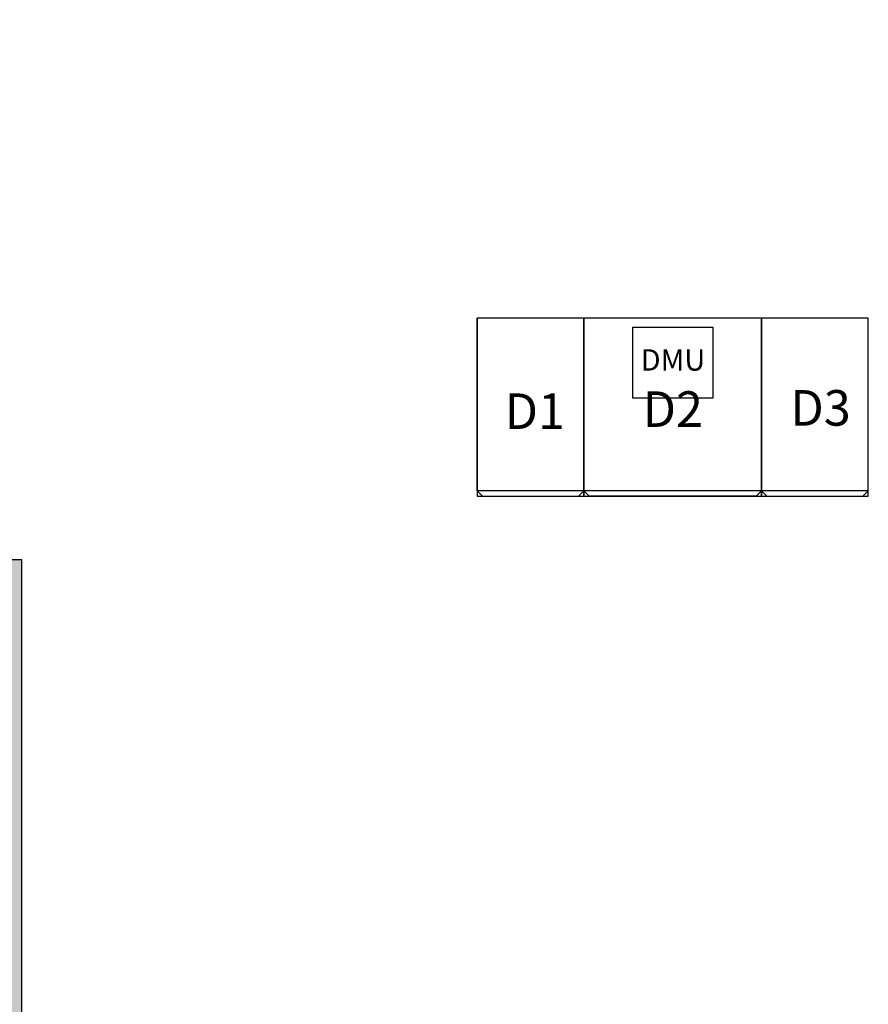
# Model space of a CAD drawing. Extents: x -11579 to 21418, y -7230 to 15690.
# Drawn here: x -3398 to 1373, y -1593 to 3942 of the extents above; entities that cross this region are included whole.
import ezdxf
from ezdxf.enums import TextEntityAlignment as Align

# ---------------------------------------------------------------- set-up
doc = ezdxf.new("R2010")
doc.units = 0
doc.layers.get('0').update_dxf_attribs({"linetype": 'CONTINUOUS'})
for name, color, linetype in [('20151130-2-GCK-03(1000)-1', 5, 'CONTINUOUS'), ('distance', 3, 'CONTINUOUS'), ('Equipment-380V-DMU', 2, 'CONTINUOUS'), ('Equipment-GCK', 5, 'CONTINUOUS'), ('GCK-02(1000)-270', 5, 'CONTINUOUS'), ('GCK-03(600)-270', 5, 'CONTINUOUS'), ('wall', 7, 'CONTINUOUS')]:
    doc.layers.add(name, color=color, linetype=linetype)
doc.styles.get("Standard").update_dxf_attribs({"font": 'txt', "width": 0.8})

# ---------------------------------------------------------------- blocks, each defined once
blk = doc.blocks.new('*U265')
at = {"layer": '20151130-2-GCK-03(1000)-1'}
for p, q in [((970.0000000000045, 600), (4.5475e-12, 600)), ((4.5475e-12, 600), (0, 0)), ((970.0000000000045, 600), (970.0000000000053, 0)), ((1000.000000000004, 570), (970.0000000000045, 600)), ((1000.000000000003, 30), (1000.000000000004, 570)), ((970.0000000000053, 0), (0, 0)), ((1000.000000000003, 30), (970.0000000000053, 0))]:
    blk.add_line(p, q, dxfattribs=at)
blk = doc.blocks.new('*U266')
for p, q in [((5.457e-12, 1000), (969.9999999999864, 999.9999999999991)), ((5.457e-12, 1000), (0, 0)), ((969.9999999999864, 999.9999999999991), (969.9999999999864, 9.095e-13)), ((999.9999999999862, 969.999999999999), (969.9999999999864, 999.9999999999991)), ((999.9999999999862, 969.999999999999), (1000.000000000002, 30.00000000000091)), ((969.9999999999864, 9.095e-13), (0, 0)), ((1000.000000000002, 30.00000000000091), (969.9999999999864, 9.095e-13))]:
    blk.add_line(p, q)
blk = doc.blocks.new('*U267')
at = {"layer": '20151130-2-GCK-03(1000)-1'}
for p, q in [((970.0000000000045, 600), (4.5475e-12, 600)), ((4.5475e-12, 600), (0, 0)), ((970.0000000000045, 600), (970.0000000000053, 0)), ((1000.000000000004, 570), (970.0000000000045, 600)), ((1000.000000000003, 30), (1000.000000000004, 570)), ((970.0000000000053, 0), (0, 0)), ((1000.000000000003, 30), (970.0000000000053, 0))]:
    blk.add_line(p, q, dxfattribs=at)
blk = doc.blocks.new('Equipment-380V-DMU')
blk.add_lwpolyline([(0, 400), (450, 400), (450, -2.274e-13), (0, 0)], close=True)
at = {"color": 0, "lineweight": 100}
blk.add_text('DMU', height=120, dxfattribs=at).set_placement((224.9999999999891, 200.0000000000004), align=Align.MIDDLE)

msp = doc.modelspace()

# ---------------------------------------------------------------- hatches: boundary and pattern name
at = {"layer": 'wall'}
h = msp.add_hatch(dxfattribs=at)
h.set_pattern_fill('AR-B816', color=256, scale=0.5, style=0)
h.set_pattern_definition([(0, (-11236.01055330498, -7680.518667051808), (0, 101.6), []), (90, (-11236.01055330498, -7680.518667051808), (-101.6, 101.6), [101.6, -101.6])])
h.paths.add_polyline_path([(-6226.853143075715, 1605.938969930277), (-6226.853143075715, 3605.938969930278), (-4226.853143075714, 3605.938969930281), (-4226.853143075714, 1605.938969930277)], flags=0)
h.paths.add_polyline_path([(4079.763266137102, 3941.938969930278), (4079.763266137102, 3441.938969930278), (3579.763266137103, 3441.938969930278), (3579.763266137103, 3941.938969930278)], flags=0)
edge = h.paths.add_edge_path(flags=17)
edge.add_arc((54.76326613096171, -55.12069153581615), 8270.629665224473, -37.53581013362822, 155.261594401521, ccw=False)
edge.add_line((6613.146856924285, -5094.061030069723), (-686.8531430757139, -5094.061030069723))
edge.add_line((-686.8531430757139, -5094.061030069723), (-686.8531430757139, -5334.061030069722))
edge.add_line((-686.8531430757139, -5334.061030069722), (6730.361082118761, -5334.061030067307))
edge.add_arc((54.7632661407406, -55.12069151988908), 8510.629665226517, 321.6636990535343, 514.2226628947132)
edge.add_line((-7608.980902411627, 3645.938969930277), (-8866.853143075714, 3645.938969930277))
edge.add_line((-8866.853143075714, 3645.938969930277), (-8866.853143075714, 3405.938969930278))
edge.add_line((-8866.853143075714, 3405.938969930278), (-7456.853143075715, 3405.938969930278))
edge.add_line((-7456.853143075715, 3405.938969930278), (-7696.853143075713, 3405.938969930278))
edge = h.paths.add_edge_path(flags=16)
edge.add_arc((54.76326613096171, -55.12069153581615), 8270.629665224473, 322.4641898663718, 515.261594401521)
edge.add_line((-7456.853143075715, 3405.938969930278), (-8866.853143075714, 3405.938969930278))
edge.add_line((-8866.853143075714, 3405.938969930278), (-8866.853143075714, 3645.938969930277))
edge.add_line((-8866.853143075714, 3645.938969930277), (-7608.980902411627, 3645.938969930277))
edge.add_arc((54.7632661407406, -55.12069151988908), 8510.629665226517, -38.3363009464656, 154.2226628947133, ccw=False)
edge.add_line((6730.361082118761, -5334.061030067307), (-686.8531430757139, -5334.061030069722))
edge.add_line((-686.8531430757139, -5334.061030069722), (-686.8531430757139, -5094.061030069723))
edge.add_line((-686.8531430757139, -5094.061030069723), (6613.146856924285, -5094.061030069723))
edge = h.paths.add_edge_path(flags=0)
edge.add_line((-2186.853143075714, -5094.061030069723), (-3386.853143075714, -5094.061030069723))
edge.add_line((-3386.853143075714, -5094.061030069723), (-3386.853143075714, 905.9389699302773))
edge.add_line((-3386.853143075714, 905.9389699302773), (-3626.853143075714, 905.9389699302773))
edge.add_line((-3626.853143075714, 905.9389699302773), (-3626.853143075714, -5094.061030069723))
edge.add_line((-3626.853143075714, -5094.061030069723), (-8626.853143075714, -5094.061030069723))
edge.add_line((-8626.853143075714, -5094.061030069723), (-8626.853143075714, 1605.938969930277))
edge.add_line((-8626.853143075714, 1605.938969930277), (-8866.853143075714, 1605.938969930277))
edge.add_line((-8866.853143075714, 1605.938969930277), (-8866.853143075714, -5334.061030069722))
edge.add_line((-8866.853143075714, -5334.061030069722), (-2186.853143075714, -5334.061030069722))

# ---------------------------------------------------------------- linework, layer by layer
at = {"layer": 'GCK-02(1000)-270'}
msp.add_lwpolyline([(773.1468569242861, 2263.93896993027), (-226.8531430757139, 2263.938969930274), (-226.8531430757139, 1263.938969930274), (773.1468569242861, 1263.93896993027)], close=True, dxfattribs=at)
at = {"layer": 'GCK-03(600)-270'}
for points in [[(-826.8531430757139, 1263.938969930284), (-226.8531430757139, 1263.938969930277), (-226.8531430757139, 2263.938969930281), (-826.8531430757139, 2263.938969930281)], [(773.1468314659724, 1263.938947925584), (1373.146831465972, 1263.938947925577), (1373.146831465972, 2263.938947925581), (773.1468314659724, 2263.938947925581)]]:
    msp.add_lwpolyline(points, close=True, dxfattribs=at)
at = {"layer": 'wall'}
msp.add_lwpolyline([(-7456.85314307158, 3405.938969939285, -1.118413644456381), (6613.146856924285, -5094.061030069723), (-686.8531430757139, -5094.061030069723), (-686.8531430757139, -5334.061030069722), (6730.361082118761, -5334.061030067307, 1.11607459589068), (-7608.980902411627, 3645.938969930277), (-8866.853143075714, 3645.938969930277), (-8866.853143075714, 3405.938969930278), (-7456.853143075715, 3405.938969930278), (-7696.853143075713, 3405.938969930278)], format="xyb", dxfattribs=at)
msp.add_lwpolyline([(-2186.853143075714, -5094.061030069723), (-3386.853143075714, -5094.061030069723), (-3386.853143075714, 905.9389699302773), (-3626.853143075714, 905.9389699302773), (-3626.853143075714, -5094.061030069723), (-8626.853143075714, -5094.061030069723), (-8626.853143075714, 1605.938969930277), (-8866.853143075714, 1605.938969930277), (-8866.853143075714, -5334.061030069722), (-2186.853143075714, -5334.061030069722)], dxfattribs=at)

# ---------------------------------------------------------------- block references
at = {"layer": 'Equipment-380V-DMU'}
msp.add_blockref('Equipment-380V-DMU', (49.72393331013154, 1813.852969162661), dxfattribs=at)
at = {"layer": 'Equipment-GCK'}
for name, p, rotation in [('*U267', (-826.8531430757139, 2263.938969930281), 269.9999999999999), ('*U266', (-226.8531430757139, 2263.938969930274), 270), ('*U265', (773.1468569242861, 2263.93896993027), 269.9999999999999)]:
    msp.add_blockref(name, p, dxfattribs=dict(at, rotation=rotation))

# ---------------------------------------------------------------- texts
at = {"layer": 'distance', "char_height": 200, "attachment_point": 7}
for s, insert in [('D1', (-671.7707646341295, 1641.336528237043)), ('D2', (104.259306457825, 1652.820887407157)), ('D3', (935.2180865776027, 1659.871185169795))]:
    msp.add_mtext_dynamic_manual_height_columns(s, width=499.783551187822, gutter_width=11454.00768352512, heights=[0], dxfattribs=dict(at, insert=insert))

doc.saveas('drawing.dxf')
